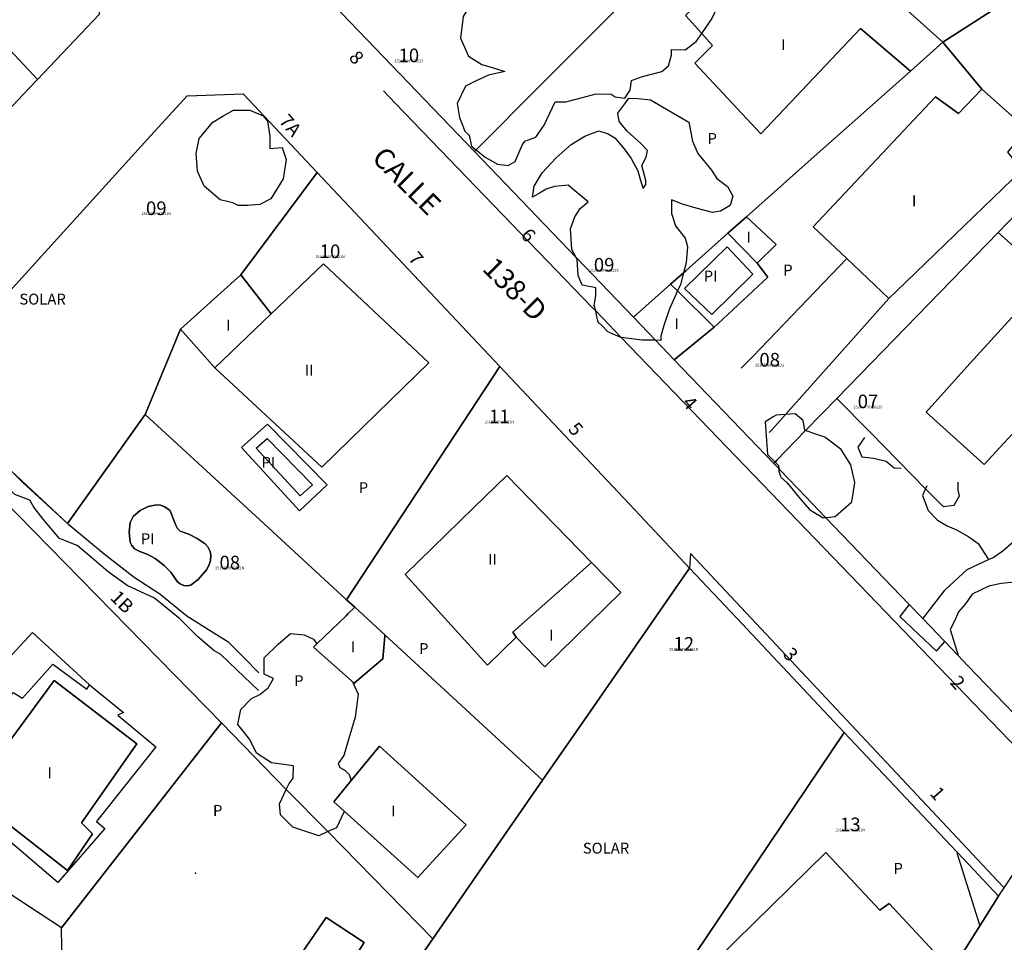
# Model space of a CAD drawing. Extents: x 720740 to 725705, y 4378696 to 4386887.
# Drawn here: x 722523 to 722595, y 4381931 to 4381999 of the extents above; entities that cross this region are included whole.
import ezdxf
from ezdxf.enums import TextEntityAlignment as Align

# ---------------------------------------------------------------- set-up
doc = ezdxf.new("R2010")
doc.units = 0
doc.header["$MEASUREMENT"] = 0
for name, color, linetype in [('ALTURAS', 7, 'CONTINUOUS'), ('CURVAS', 9, 'CONTINUOUS'), ('MANZANA', 2, 'CONTINUOUS'), ('MOBIL', 7, 'CONTINUOUS'), ('NOMCALLE', 7, 'CONTINUOUS'), ('PARCELA', 7, 'CONTINUOUS'), ('RCATASTRAL', 1, 'CONTINUOUS'), ('REFPAR', 8, 'CONTINUOUS'), ('REFPOL', 6, 'CONTINUOUS'), ('SUBPAR', 3, 'CONTINUOUS'), ('ZON_VERDE', 3, 'CONTINUOUS')]:
    doc.layers.add(name, color=color, linetype=linetype)
doc.styles.get("Standard").update_dxf_attribs({"font": 'simplex.shx'})

msp = doc.modelspace()

# ---------------------------------------------------------------- linework, layer by layer
at = {"layer": 'CURVAS', "color": 9}
msp.add_point((722535.83, 4381936.3, 55.81), dxfattribs=at)
at = {"layer": 'MANZANA'}
for points in [[(722518.83, 4382012.19), (722528.89, 4382002.82), (722528.84, 4382001.23), (722528.82, 4382000.73), (722528.8, 4382000.22), (722528.79, 4382000), (722528.77, 4381999.31), (722524.24, 4381994.54), (722523.61, 4381993.88), (722513.46, 4381983.18)], [(722598.66, 4381945.19), (722592.57, 4381951.52), (722591.86, 4381952.26), (722590.87, 4381953.3), (722589.25, 4381954.98), (722588.25, 4381956.02), (722582.12, 4381962.4), (722580.63, 4381963.95), (722578.8, 4381965.86), (722578.68, 4381965.99), (722578.31, 4381966.37), (722570.99, 4381973.98), (722569.63, 4381975.41), (722568, 4381977.11), (722563.8, 4381981.48), (722556.32, 4381989.26), (722546.01, 4382000)], [(722526.06, 4381929.34), (722526, 4381932.29), (722512.16, 4381941.33), (722497.21, 4381951.09), (722496.92, 4381951.28), (722497.14, 4381951.52), (722514.72, 4381970.82), (722515.76, 4381971.97), (722515.9, 4381972.12), (722520.49, 4381977.16), (722532.57, 4381990.43), (722535.22, 4381993.34), (722539.33, 4381993.51), (722544.78, 4381987.73)], [(722544.78, 4381987.73), (722558.19, 4381973.49), (722568.47, 4381962.58), (722572.13, 4381958.69), (722575.6, 4381955.01), (722583.49, 4381946.63), (722590.07, 4381939.64), (722591.75, 4381937.85), (722592.26, 4381937.31), (722594.81, 4381934.6), (722593.44, 4381932.43), (722589.43, 4381926.06)], [(722589.43, 4381926.06), (722593.44, 4381932.43), (722594.81, 4381934.6), (722595.22, 4381935.21), (722595.42, 4381935.51)]]:
    msp.add_lwpolyline(points, dxfattribs=at)
at = {"layer": 'MOBIL'}
for p, q in [((722549.65, 4381993.72), (722550.54, 4381992.8)), ((722550.54, 4381992.8), (722564.94, 4381977.85)), ((722564.94, 4381977.85), (722565.23, 4381977.56)), ((722565.23, 4381977.56), (722567.09, 4381975.62)), ((722567.09, 4381975.62), (722599.67, 4381941.82)), ((722595.22, 4381935.21), (722594.74, 4381935.72))]:
    msp.add_line(p, q, dxfattribs=at)
msp.add_lwpolyline([(722594.74, 4381935.72), (722572.19, 4381959.75), (722572.13, 4381958.69)], dxfattribs=at)
at = {"layer": 'PARCELA'}
for points in [[(722518.83, 4382012.19), (722528.89, 4382002.82), (722528.84, 4382001.23), (722528.82, 4382000.73), (722528.8, 4382000.22), (722528.79, 4382000), (722528.77, 4381999.31), (722524.24, 4381994.54), (722523.61, 4381993.88), (722513.46, 4381983.18)], [(722567.05, 4382000), (722561.21, 4381994.16), (722556.45, 4381989.39), (722556.32, 4381989.26), (722546.01, 4382000)], [(722587.69, 4382000), (722590.72, 4381997.28), (722588.34, 4381995.16), (722581.06, 4381988.7), (722576.3, 4381984.48), (722574.93, 4381983.26), (722571.84, 4381980.51), (722571.68, 4381980.37), (722570.73, 4381979.53), (722568, 4381977.11), (722563.8, 4381981.48), (722556.32, 4381989.26), (722556.45, 4381989.39), (722561.21, 4381994.16), (722567.05, 4382000)], [(722594.96, 4382000), (722590.72, 4381997.28), (722587.69, 4382000)], [(722629.02, 4382000), (722630.38, 4381998.1), (722633.37, 4381993.97), (722632.79, 4381993.56), (722631.15, 4381992.42), (722620.7, 4381985.15), (722617.06, 4381982.61), (722612.43, 4381979.38), (722611.43, 4381978.69), (722610.4, 4381977.97), (722605.93, 4381982.24), (722602.93, 4381985.11), (722601.74, 4381986.26), (722599.61, 4381988.3), (722596.88, 4381990.92), (722593.6, 4381993.84), (722590.72, 4381997.28), (722594.96, 4382000)], [(722588.34, 4381995.16), (722590.72, 4381997.28), (722593.6, 4381993.84), (722596.88, 4381990.92), (722599.61, 4381988.3), (722594.79, 4381983.33), (722588.84, 4381977.21), (722582.94, 4381971.14), (722580.65, 4381968.78), (722578.54, 4381966.61), (722578.41, 4381966.47), (722578.31, 4381966.37), (722570.99, 4381973.98), (722569.63, 4381975.41), (722568, 4381977.11), (722570.73, 4381979.53), (722571.68, 4381980.37), (722571.84, 4381980.51), (722574.93, 4381983.26), (722576.3, 4381984.48), (722581.06, 4381988.7), (722588.34, 4381995.16)], [(722544.78, 4381987.73), (722539.16, 4381980.22), (722534.74, 4381976.22), (722532.34, 4381970.42), (722532.15, 4381969.97), (722526.45, 4381961.95), (722522.33, 4381965.8), (722516.02, 4381971.71), (722515.76, 4381971.97), (722515.9, 4381972.12), (722520.49, 4381977.16), (722532.57, 4381990.43), (722535.22, 4381993.34), (722539.33, 4381993.51), (722544.78, 4381987.73)], [(722598.66, 4381945.19), (722592.57, 4381951.52), (722591.86, 4381952.26), (722590.87, 4381953.3), (722589.25, 4381954.98), (722588.25, 4381956.02), (722582.12, 4381962.4), (722580.63, 4381963.95), (722578.8, 4381965.86), (722578.68, 4381965.99), (722578.31, 4381966.37), (722578.41, 4381966.47), (722578.54, 4381966.61), (722580.65, 4381968.78), (722582.94, 4381971.14), (722588.84, 4381977.21), (722594.79, 4381983.33), (722599.61, 4381988.3)], [(722539.16, 4381980.22), (722544.78, 4381987.73), (722558.19, 4381973.49), (722553.83, 4381966.86), (722546.94, 4381956.36), (722540.87, 4381961.95), (722532.15, 4381969.97), (722532.34, 4381970.42), (722534.74, 4381976.22), (722539.16, 4381980.22)], [(722553.83, 4381966.86), (722558.19, 4381973.49), (722568.47, 4381962.58), (722572.13, 4381958.69), (722571.74, 4381958.13), (722564.62, 4381947.86), (722561.33, 4381943.12), (722549.75, 4381953.78), (722547.54, 4381955.81), (722546.94, 4381956.36), (722553.83, 4381966.86)], [(722515.76, 4381971.97), (722516.02, 4381971.71), (722522.33, 4381965.8), (722526.45, 4381961.95), (722532.15, 4381969.97), (722540.87, 4381961.95), (722546.94, 4381956.36), (722547.54, 4381955.81), (722549.75, 4381953.78), (722561.33, 4381943.12), (722556.91, 4381936.75), (722553.26, 4381931.47), (722545.55, 4381939.34), (722542.51, 4381942.44), (722537.74, 4381947.32), (722514.72, 4381970.82), (722515.76, 4381971.97)], [(722514.72, 4381970.82), (722537.74, 4381947.32), (722526, 4381932.29), (722512.16, 4381941.33), (722497.21, 4381951.09), (722496.92, 4381951.28), (722497.14, 4381951.52), (722514.72, 4381970.82)], [(722572.13, 4381958.69), (722575.6, 4381955.01), (722583.49, 4381946.63), (722574.32, 4381933.02), (722565.61, 4381920.08), (722564.34, 4381918.19), (722560.09, 4381911.88), (722555.49, 4381914.1), (722544.81, 4381919.28), (722553.26, 4381931.47), (722556.91, 4381936.75), (722561.33, 4381943.12), (722564.62, 4381947.86), (722571.74, 4381958.13), (722572.13, 4381958.69)], [(722589.43, 4381926.06), (722593.44, 4381932.43), (722594.81, 4381934.6), (722595.22, 4381935.21), (722595.42, 4381935.51), (722597.51, 4381938.62), (722599.67, 4381941.82), (722600.59, 4381943.18), (722601.08, 4381943.28), (722601.49, 4381943.37), (722603.21, 4381945.97), (722605.76, 4381949.85), (722606.54, 4381951.03), (722606.69, 4381951.26), (722607.54, 4381952.55), (722609.82, 4381956.01)], [(722542.51, 4381942.44), (722545.55, 4381939.34), (722553.26, 4381931.47), (722544.81, 4381919.28), (722536.74, 4381923.17), (722532.56, 4381925.33), (722526.6, 4381928.42), (722526.07, 4381928.69), (722526.06, 4381929.34), (722526, 4381932.29), (722537.74, 4381947.32), (722542.51, 4381942.44)], [(722583.49, 4381946.63), (722590.07, 4381939.64), (722591.75, 4381937.85), (722592.26, 4381937.31), (722594.81, 4381934.6), (722593.44, 4381932.43), (722589.43, 4381926.06), (722575.74, 4381904.3), (722560.09, 4381911.88), (722564.34, 4381918.19), (722565.61, 4381920.08), (722574.32, 4381933.02), (722583.49, 4381946.63)]]:
    msp.add_lwpolyline(points, dxfattribs=at)
at = {"layer": 'SUBPAR'}
for p, q in [((722583.67, 4381981.4), (722576.76, 4381974.23)), ((722586.76, 4381978.48), (722579.16, 4381969.96)), ((722576.76, 4381974.23), (722575.91, 4381973.35)), ((722579.16, 4381969.96), (722578.18, 4381968.87)), ((722578.18, 4381968.87), (722577.97, 4381968.63)), ((722589.56, 4381964.72), (722589.46, 4381964.51)), ((722589.25, 4381954.98), (722589.4, 4381955.17)), ((722591.75, 4381937.85), (722591.79, 4381937.71)), ((722591.79, 4381937.71), (722593.44, 4381932.43))]:
    msp.add_line(p, q, dxfattribs=at)
for points in [[(722518.83, 4382012.19), (722528.89, 4382002.82), (722528.84, 4382001.23), (722528.82, 4382000.73), (722528.8, 4382000.22), (722528.79, 4382000), (722528.77, 4381999.31), (722524.24, 4381994.54), (722523.61, 4381993.88), (722513.46, 4381983.18)], [(722584.22, 4382002.91), (722584.36, 4382002.79), (722585.56, 4382001.93), (722586.42, 4382001.17), (722586.92, 4382000.72), (722587.42, 4382000.25), (722587.69, 4382000), (722590.72, 4381997.28), (722588.34, 4381995.16), (722584.69, 4381998.29), (722577.36, 4381990.57), (722572.51, 4381995.74), (722573.81, 4381997.05), (722573.02, 4381997.92), (722571.82, 4381999.26), (722572.57, 4382000), (722575.29, 4382002.65), (722575.34, 4382002.7), (722577.6, 4382000.61), (722579.59, 4382002.73), (722582.06, 4382000.46), (722584.22, 4382002.91)], [(722567.05, 4382000), (722561.21, 4381994.16), (722556.45, 4381989.39), (722556.32, 4381989.26), (722546.01, 4382000)], [(722571.82, 4381999.26), (722573.02, 4381997.92), (722573.81, 4381997.05), (722572.51, 4381995.74), (722577.36, 4381990.57), (722584.69, 4381998.29), (722588.34, 4381995.16), (722581.06, 4381988.7), (722576.3, 4381984.48), (722574.93, 4381983.26), (722571.84, 4381980.51), (722571.68, 4381980.37), (722570.73, 4381979.53), (722568, 4381977.11), (722563.8, 4381981.48), (722556.32, 4381989.26), (722556.45, 4381989.39), (722561.21, 4381994.16), (722567.05, 4382000)], [(722594.96, 4382000), (722590.72, 4381997.28), (722587.69, 4382000)], [(722629.02, 4382000), (722630.38, 4381998.1), (722633.37, 4381993.97), (722632.79, 4381993.56), (722631.15, 4381992.42), (722620.7, 4381985.15), (722617.06, 4381982.61), (722612.43, 4381979.38), (722611.43, 4381978.69), (722610.4, 4381977.97), (722605.93, 4381982.24), (722602.93, 4381985.11), (722605.37, 4381987.63), (722604.36, 4381988.6), (722602.09, 4381990.76), (722599.61, 4381988.3), (722596.88, 4381990.92), (722593.6, 4381993.84), (722590.72, 4381997.28), (722594.96, 4382000)], [(722588.34, 4381995.16), (722590.72, 4381997.28), (722593.6, 4381993.84), (722591.88, 4381992.06), (722590.19, 4381993.27), (722583.14, 4381985.79), (722581.2, 4381983.73), (722583.67, 4381981.4), (722586.76, 4381978.48), (722587.33, 4381979.02), (722596.56, 4381987.91)], [(722599.61, 4381988.3), (722594.79, 4381983.33), (722588.84, 4381977.21), (722582.94, 4381971.14), (722580.65, 4381968.78), (722578.54, 4381966.61), (722578.41, 4381966.47), (722578.31, 4381966.37), (722570.99, 4381973.98), (722573.93, 4381976.37), (722574.2, 4381976.62), (722577.87, 4381980.05), (722577.08, 4381981.06), (722578.49, 4381982.45), (722576.3, 4381984.48), (722581.06, 4381988.7), (722588.34, 4381995.16)], [(722544.78, 4381987.73), (722539.16, 4381980.22), (722534.74, 4381976.22), (722532.34, 4381970.42), (722532.15, 4381969.97), (722526.45, 4381961.95), (722522.33, 4381965.8), (722516.02, 4381971.71), (722515.76, 4381971.97), (722515.9, 4381972.12), (722520.49, 4381977.16), (722532.57, 4381990.43), (722535.22, 4381993.34), (722539.33, 4381993.51), (722544.78, 4381987.73)], [(722593.6, 4381993.84), (722596.88, 4381990.92), (722595.47, 4381989.22), (722596.56, 4381987.91), (722587.33, 4381979.02), (722586.76, 4381978.48), (722583.67, 4381981.4), (722581.2, 4381983.73), (722583.14, 4381985.79), (722590.19, 4381993.27), (722591.88, 4381992.06), (722593.6, 4381993.84)], [(722601.74, 4381986.26), (722601.24, 4381985.82), (722596.6, 4381981.7), (722594.79, 4381983.33), (722599.61, 4381988.3), (722601.74, 4381986.26)], [(722539.16, 4381980.22), (722544.78, 4381987.73), (722558.19, 4381973.49), (722553.83, 4381966.86), (722546.94, 4381956.36), (722540.87, 4381961.95), (722532.15, 4381969.97), (722532.34, 4381970.42), (722534.74, 4381976.22), (722537.26, 4381973.38), (722545.11, 4381966.1), (722549.17, 4381970.05), (722552.98, 4381973.75), (722545.24, 4381981.03), (722541.4, 4381977.34), (722539.16, 4381980.22)], [(722574.93, 4381983.26), (722576.3, 4381984.48), (722578.49, 4381982.45), (722577.08, 4381981.06), (722574.93, 4381983.26)], [(722577.08, 4381981.06), (722577.87, 4381980.05), (722574.2, 4381976.62), (722573.93, 4381976.37), (722571.24, 4381979.03), (722570.73, 4381979.53), (722571.68, 4381980.37), (722571.84, 4381980.51), (722574.93, 4381983.26), (722577.08, 4381981.06)], [(722598.66, 4381945.19), (722592.57, 4381951.52), (722591.86, 4381952.26), (722590.87, 4381953.3), (722589.25, 4381954.98), (722588.25, 4381956.02), (722582.12, 4381962.4), (722580.63, 4381963.95), (722578.8, 4381965.86), (722578.68, 4381965.99), (722578.31, 4381966.37), (722578.41, 4381966.47), (722578.54, 4381966.61), (722580.65, 4381968.78), (722582.94, 4381971.14), (722588.84, 4381977.21), (722594.79, 4381983.33), (722596.6, 4381981.7)], [(722541.4, 4381977.34), (722545.24, 4381981.03), (722552.98, 4381973.75), (722549.17, 4381970.05), (722545.11, 4381966.1), (722537.26, 4381973.38), (722541.4, 4381977.34)], [(722541.4, 4381977.34), (722537.26, 4381973.38), (722534.74, 4381976.22), (722539.16, 4381980.22), (722541.4, 4381977.34)], [(722570.73, 4381979.53), (722571.24, 4381979.03), (722573.93, 4381976.37), (722570.99, 4381973.98), (722569.63, 4381975.41), (722568, 4381977.11), (722570.73, 4381979.53)], [(722596.31, 4381969.05), (722597.51, 4381970.36), (722602.48, 4381965.91), (722606.83, 4381970.79), (722597.78, 4381979.27), (722592.5, 4381973.45), (722589.5, 4381970.13), (722593.77, 4381966.28), (722595.81, 4381968.51), (722596.31, 4381969.05)], [(722596.31, 4381969.05), (722595.81, 4381968.51), (722593.77, 4381966.28), (722589.5, 4381970.13), (722592.5, 4381973.45), (722597.78, 4381979.27), (722606.83, 4381970.79), (722602.48, 4381965.91), (722597.51, 4381970.36), (722596.31, 4381969.05)], [(722553.83, 4381966.86), (722558.19, 4381973.49), (722568.47, 4381962.58), (722572.13, 4381958.69), (722571.74, 4381958.13), (722564.62, 4381947.86), (722561.33, 4381943.12), (722549.75, 4381953.78), (722547.54, 4381955.81), (722546.94, 4381956.36), (722553.83, 4381966.86)], [(722515.76, 4381971.97), (722516.02, 4381971.71), (722522.33, 4381965.8), (722526.45, 4381961.95), (722532.15, 4381969.97), (722540.87, 4381961.95), (722546.94, 4381956.36), (722547.54, 4381955.81), (722547.04, 4381955.33), (722546.9, 4381955.19), (722544.76, 4381953.13), (722544.5, 4381952.88), (722547.49, 4381950.24), (722549.6, 4381952.03), (722549.74, 4381953.7), (722549.75, 4381953.78), (722561.33, 4381943.12), (722556.91, 4381936.75), (722553.26, 4381931.47), (722545.55, 4381939.34), (722542.51, 4381942.44), (722537.74, 4381947.32), (722514.72, 4381970.82), (722515.76, 4381971.97)], [(722540.47, 4381949.7), (722538.88, 4381951.22), (722537.69, 4381952.34), (722537.19, 4381952.64), (722536, 4381953.65), (722534.7, 4381954.96), (722532.82, 4381956.48), (722530.82, 4381957.41), (722529.43, 4381958.42), (722528.23, 4381959.43), (722527.14, 4381960.34), (722525.85, 4381960.85), (722524.66, 4381962.27), (722523.96, 4381963.17), (722523.67, 4381963.68), (722522.56, 4381964.09), (722521.67, 4381964.99), (722520.88, 4381965.6), (722520.19, 4381966.92), (722518.7, 4381968.53), (722517.01, 4381970.44), (722516.02, 4381971.71)], [(722582.94, 4381971.14), (722585.38, 4381968.66), (722589.46, 4381964.51)], [(722514.72, 4381970.82), (722537.74, 4381947.32), (722526, 4381932.29), (722512.16, 4381941.33), (722497.21, 4381951.09), (722496.92, 4381951.28), (722497.14, 4381951.52), (722514.72, 4381970.82)], [(722545.51, 4381964.8), (722541.13, 4381969.24), (722539.21, 4381967.55), (722543.48, 4381962.9), (722545.51, 4381964.8)], [(722545.51, 4381964.8), (722543.48, 4381962.9), (722539.21, 4381967.55), (722541.13, 4381969.24), (722545.51, 4381964.8)], [(722584.98, 4381968.27), (722584.48, 4381967.57), (722584.77, 4381966.86), (722585.67, 4381966.75), (722586.57, 4381966.54), (722587.16, 4381966.04), (722587.66, 4381966.03)], [(722526.45, 4381961.95), (722523.17, 4381964.98), (722522.33, 4381965.8)], [(722556.26, 4381963.1), (722551.25, 4381958.22), (722557.28, 4381951.56), (722559.38, 4381953.61), (722561.49, 4381951.45), (722567.08, 4381956.89), (722564.93, 4381959.09), (722558.71, 4381965.49), (722556.26, 4381963.1)], [(722556.26, 4381963.1), (722558.71, 4381965.49), (722564.93, 4381959.09), (722559.15, 4381953.99), (722559.38, 4381953.61), (722557.28, 4381951.56), (722551.25, 4381958.22), (722556.26, 4381963.1)], [(722589.46, 4381964.51), (722589.24, 4381964.02), (722589.64, 4381962.92), (722590.34, 4381962.21), (722591.04, 4381961.8), (722591.73, 4381961.49), (722592.63, 4381960.98), (722593.32, 4381960.48), (722594.08, 4381959.31)], [(722589.46, 4381964.51), (722590.75, 4381963.21), (722591.55, 4381963.3), (722591.95, 4381964), (722591.86, 4381964.4), (722591.86, 4381965)], [(722535.96, 4381960.86), (722535.36, 4381961.17), (722534.72, 4381961.39), (722534.52, 4381961.59), (722534.36, 4381961.88), (722533.97, 4381962.89), (722533.8, 4381963.04), (722533.57, 4381963.19), (722533.26, 4381963.31), (722532.97, 4381963.34), (722532.37, 4381963.2), (722531.77, 4381962.91), (722531.27, 4381962.47), (722531.05, 4381962.04), (722530.97, 4381961.33), (722531.05, 4381960.6), (722531.17, 4381960.34), (722531.35, 4381960.1), (722531.74, 4381959.9), (722532.34, 4381959.69), (722532.88, 4381959.4), (722533.53, 4381958.88), (722534.03, 4381958.38), (722534.52, 4381957.67), (722534.72, 4381957.52), (722534.99, 4381957.42), (722535.3, 4381957.39), (722535.53, 4381957.47), (722536.03, 4381957.86), (722536.64, 4381958.56), (722536.83, 4381958.87), (722536.95, 4381959.25), (722536.97, 4381959.6), (722536.91, 4381959.91), (722536.75, 4381960.24), (722536.56, 4381960.46), (722535.96, 4381960.86)], [(722535.96, 4381960.86), (722536.56, 4381960.46), (722536.75, 4381960.24), (722536.91, 4381959.91), (722536.97, 4381959.6), (722536.95, 4381959.25), (722536.83, 4381958.87), (722536.64, 4381958.56), (722536.03, 4381957.86), (722535.53, 4381957.47), (722535.3, 4381957.39), (722534.99, 4381957.42), (722534.72, 4381957.52), (722534.52, 4381957.67), (722534.03, 4381958.38), (722533.53, 4381958.88), (722532.88, 4381959.4), (722532.34, 4381959.69), (722531.74, 4381959.9), (722531.35, 4381960.1), (722531.17, 4381960.34), (722531.05, 4381960.6), (722530.97, 4381961.33), (722531.05, 4381962.04), (722531.27, 4381962.47), (722531.77, 4381962.91), (722532.37, 4381963.2), (722532.97, 4381963.34), (722533.26, 4381963.31), (722533.57, 4381963.19), (722533.8, 4381963.04), (722533.97, 4381962.89), (722534.36, 4381961.88), (722534.52, 4381961.59), (722534.72, 4381961.39), (722535.36, 4381961.17), (722535.96, 4381960.86)], [(722540.48, 4381951), (722539.39, 4381952.12), (722538.3, 4381953.23), (722537, 4381954.04), (722535.2, 4381955.16), (722533.22, 4381956.78), (722531.33, 4381958), (722529.13, 4381959.72), (722528.14, 4381960.53), (722526.55, 4381961.85), (722526.45, 4381961.95)], [(722594.08, 4381959.31), (722594.42, 4381959.47), (722595.12, 4381959.96), (722595.73, 4381960.46), (722596.64, 4381961.25), (722597.54, 4381961.34), (722597.94, 4381961.44), (722598.89, 4381961.9)], [(722589.4, 4381955.17), (722590.9, 4381957.09), (722592.51, 4381958.58), (722594.08, 4381959.31)], [(722572.13, 4381958.69), (722575.6, 4381955.01), (722583.49, 4381946.63), (722574.32, 4381933.02), (722565.61, 4381920.08), (722564.34, 4381918.19), (722560.09, 4381911.88), (722555.49, 4381914.1), (722544.81, 4381919.28), (722553.26, 4381931.47), (722556.91, 4381936.75), (722561.33, 4381943.12), (722564.62, 4381947.86), (722571.74, 4381958.13), (722572.13, 4381958.69)], [(722564.93, 4381959.09), (722567.08, 4381956.89), (722561.49, 4381951.45), (722559.38, 4381953.61), (722559.15, 4381953.99), (722564.93, 4381959.09)], [(722547.54, 4381955.81), (722549.75, 4381953.78), (722549.74, 4381953.7), (722549.6, 4381952.03), (722547.49, 4381950.24), (722544.5, 4381952.88), (722544.76, 4381953.13), (722546.9, 4381955.19), (722547.04, 4381955.33), (722547.54, 4381955.81)], [(722588.25, 4381956.02), (722587.56, 4381955.13), (722590.25, 4381952.59), (722590.87, 4381953.3)], [(722589.43, 4381926.06), (722593.44, 4381932.43), (722594.81, 4381934.6), (722595.22, 4381935.21), (722595.42, 4381935.51), (722597.51, 4381938.62), (722599.67, 4381941.82), (722600.59, 4381943.18), (722601.08, 4381943.28), (722601.49, 4381943.37), (722603.21, 4381945.97), (722605.76, 4381949.85), (722606.54, 4381951.03), (722606.69, 4381951.26), (722607.54, 4381952.55), (722609.82, 4381956.01)], [(722528.06, 4381950.11), (722523.88, 4381953.95), (722512.16, 4381941.33)], [(722528.06, 4381950.11), (722530.55, 4381948.08), (722530.14, 4381947.89), (722532.93, 4381945.56), (722528.57, 4381940.09), (722529.17, 4381939.57), (722525.73, 4381935.6), (722517.78, 4381942.38), (722519.91, 4381945.07), (722519.1, 4381945.58), (722522.45, 4381949.55), (722523.14, 4381949.15), (722525.37, 4381951.64), (722527.85, 4381949.81), (722528.06, 4381950.11)], [(722531.53, 4381945.78), (722525.46, 4381950.44), (722519.28, 4381942.07), (722526.45, 4381936.49), (722528.27, 4381939.18), (722527.47, 4381940), (722531.53, 4381945.78)], [(722531.53, 4381945.78), (722527.47, 4381940), (722528.27, 4381939.18), (722526.45, 4381936.49), (722519.28, 4381942.07), (722525.46, 4381950.44), (722531.53, 4381945.78)], [(722542.51, 4381942.44), (722545.55, 4381939.34), (722553.26, 4381931.47), (722544.81, 4381919.28), (722536.74, 4381923.17), (722532.56, 4381925.33), (722526.6, 4381928.42), (722526.07, 4381928.69), (722526.06, 4381929.34), (722526, 4381932.29), (722537.74, 4381947.32), (722542.51, 4381942.44)], [(722565.82, 4381916.82), (722567.45, 4381918.51), (722570.82, 4381915.37), (722576.08, 4381921.44), (722572.9, 4381924.57), (722567.45, 4381918.51), (722565.61, 4381920.08), (722574.32, 4381933.02), (722583.49, 4381946.63), (722590.07, 4381939.64), (722591.75, 4381937.85), (722592.26, 4381937.31), (722594.81, 4381934.6), (722593.44, 4381932.43), (722589.43, 4381926.06), (722575.74, 4381904.3), (722560.09, 4381911.88), (722564.34, 4381918.19), (722565.82, 4381916.82)], [(722547.28, 4381943.09), (722546.01, 4381941.54), (722552.17, 4381935.97), (722555.71, 4381939.85), (722549.35, 4381945.62), (722547.28, 4381943.09)], [(722547.28, 4381943.09), (722549.35, 4381945.62), (722555.71, 4381939.85), (722552.17, 4381935.97), (722546.01, 4381941.54), (722547.28, 4381943.09)], [(722586.95, 4381928.56), (722587.44, 4381927.85), (722590.07, 4381930.54), (722586.79, 4381934.07), (722586.09, 4381933.58), (722582.13, 4381937.82), (722572.84, 4381928.69), (722579.88, 4381921.1), (722586.95, 4381928.56)], [(722587.44, 4381927.85), (722586.95, 4381928.56), (722579.88, 4381921.1), (722572.84, 4381928.69), (722582.13, 4381937.82), (722586.09, 4381933.58), (722586.79, 4381934.07), (722590.07, 4381930.54), (722587.44, 4381927.85)], [(722548.22, 4381931.2), (722545.44, 4381933.03), (722540.37, 4381925.65), (722543.45, 4381923.72), (722548.22, 4381931.2)], [(722548.22, 4381931.2), (722543.45, 4381923.72), (722540.37, 4381925.65), (722545.44, 4381933.03), (722548.22, 4381931.2)]]:
    msp.add_lwpolyline(points, dxfattribs=at)
at = {"layer": 'SUBPAR', "color": 5}
for points in [[(722576.76, 4381980.26), (722573.75, 4381977.3), (722571.76, 4381979.2), (722574.88, 4381982.28), (722576.76, 4381980.26)], [(722544.43, 4381964.81), (722543.52, 4381963.98), (722540.29, 4381967.49), (722541.1, 4381968.2), (722544.43, 4381964.81)]]:
    msp.add_lwpolyline(points, dxfattribs=at)
at = {"layer": 'ZON_VERDE'}
for p, q in [((722571.75, 4381980.63), (722571.68, 4381980.37)), ((722565.32, 4381977.16), (722565.23, 4381977.56)), ((722582.12, 4381962.4), (722582.2, 4381962.41)), ((722591.81, 4381952.43), (722591.86, 4381952.26))]:
    msp.add_line(p, q, dxfattribs=at)
for points in [[(722517.42, 4382010.87), (722516.48, 4382002.82), (722518.44, 4382000.73), (722519.12, 4382000), (722524.24, 4381994.54)], [(722573.02, 4381997.92), (722573.72, 4381998.92), (722574.02, 4381999.53), (722574.02, 4382000), (722574.03, 4382000.13), (722573.93, 4382000.53), (722574.31, 4382000.72), (722574.53, 4382000.83), (722575.14, 4382001.12), (722575.35, 4382001.52), (722575.59, 4382001.95), (722575.49, 4382001.95), (722575.29, 4382002.65)], [(722555.89, 4381999.82), (722555.5, 4381999.18), (722555.29, 4381997.58), (722555.88, 4381996.27), (722556.87, 4381995.66), (722557.87, 4381995.35), (722558.57, 4381995.15), (722557.36, 4381994.86), (722556.46, 4381994.46), (722555.66, 4381994.07), (722555.05, 4381992.78), (722555.24, 4381991.76), (722555.63, 4381990.76), (722555.93, 4381990.46), (722556.12, 4381989.66), (722556.45, 4381989.39)], [(722562.62, 4381992.92), (722563.05, 4381992.91), (722564.16, 4381993.2), (722565.27, 4381993.49), (722566.37, 4381993.48), (722566.67, 4381993.28), (722567.36, 4381993.17), (722567.77, 4381993.77), (722567.87, 4381994.47), (722568.68, 4381994.76), (722570.09, 4381995.15), (722570.59, 4381995.55), (722570.8, 4381996.35), (722570.8, 4381996.75), (722571.8, 4381996.74), (722572.61, 4381997.33), (722573.02, 4381997.92)], [(722556.45, 4381989.39), (722557.11, 4381988.85), (722558.01, 4381988.34), (722558.81, 4381988.23), (722559.31, 4381988.53), (722559.83, 4381989.72), (722560.03, 4381990.02), (722560.83, 4381990.32), (722561.44, 4381991.21), (722562.26, 4381992.92), (722562.62, 4381992.92)], [(722564.87, 4381990.56), (722565.45, 4381990.78), (722566.14, 4381990.57), (722566.64, 4381990.27), (722567.33, 4381989.46), (722567.83, 4381988.76), (722568.32, 4381987.85), (722568.51, 4381987.14), (722568.71, 4381986.54), (722568.91, 4381986.84), (722568.91, 4381987.14), (722568.62, 4381988.25), (722568.93, 4381988.85), (722569.03, 4381989.35), (722568.54, 4381989.85), (722567.54, 4381990.76), (722566.95, 4381991.47), (722566.86, 4381992.07), (722567.36, 4381992.76), (722567.66, 4381993.17), (722568.36, 4381993.16), (722569.26, 4381993.05), (722572.06, 4381991.42), (722572.35, 4381990.02), (722572.74, 4381989.12), (722573.73, 4381987.9), (722574.12, 4381987.29), (722574.92, 4381986.69), (722575.31, 4381985.98), (722575.11, 4381985.29), (722574.4, 4381984.89), (722573.8, 4381984.8), (722572.61, 4381985.11), (722571.61, 4381985.41), (722570.8, 4381985.72), (722570.79, 4381984.72), (722571.09, 4381983.82), (722571.79, 4381982.91), (722571.98, 4381982.3), (722571.87, 4381981.1), (722571.75, 4381980.63)], [(722535.96, 4381988.13), (722535.89, 4381989.12), (722536.1, 4381990.23), (722537.11, 4381991.42), (722537.92, 4381991.92), (722538.62, 4381992.31), (722539.82, 4381992.3), (722540.82, 4381991.89), (722541.12, 4381991.49), (722541.31, 4381990.38), (722541.3, 4381989.48), (722542.2, 4381989.57), (722542.49, 4381988.67), (722542.28, 4381987.27), (722541.37, 4381985.78), (722540.57, 4381985.38), (722539.67, 4381985.29), (722538.97, 4381985.3), (722538.57, 4381985.5), (722537.75, 4381985.69)], [(722563.8, 4381981.48), (722563.47, 4381982.08), (722563.38, 4381983.58), (722563.69, 4381984.48), (722564.09, 4381985.08), (722564.69, 4381985.57), (722563.7, 4381986.38), (722563.2, 4381986.79), (722562.2, 4381986.69), (722561.6, 4381986.5), (722561.1, 4381986.2), (722560.6, 4381985.91), (722560.71, 4381986.71), (722561.31, 4381987.71), (722562.32, 4381988.8), (722563.43, 4381989.79), (722564.43, 4381990.39), (722564.87, 4381990.56)], [(722537.75, 4381985.69), (722537.66, 4381985.71), (722536.47, 4381986.72), (722535.98, 4381987.82), (722535.96, 4381988.13)], [(722565.23, 4381977.56), (722565.13, 4381977.96), (722565.24, 4381978.66), (722565.24, 4381979.26), (722564.24, 4381979.46), (722563.95, 4381980.17), (722563.86, 4381981.37), (722563.8, 4381981.48)], [(722571.68, 4381980.37), (722571.45, 4381979.5), (722571.24, 4381979.03)], [(722571.24, 4381979.03), (722570.64, 4381977.71), (722570.23, 4381976.5), (722570.02, 4381975.7), (722570.02, 4381975.4), (722569.63, 4381975.41)], [(722565.7, 4381976.47), (722565.42, 4381976.75), (722565.32, 4381977.16)], [(722567.09, 4381975.62), (722567.02, 4381975.63), (722566.12, 4381976.04), (722565.7, 4381976.47)], [(722569.63, 4381975.41), (722568.62, 4381975.42), (722567.09, 4381975.62)], [(722578.32, 4381969.82), (722577.68, 4381969.43), (722577.86, 4381967.03), (722578.41, 4381966.47)], [(722579.16, 4381969.96), (722578.49, 4381969.92), (722578.32, 4381969.82)], [(722580.65, 4381968.78), (722580.58, 4381968.8), (722580.48, 4381969.51), (722579.89, 4381970.01), (722579.16, 4381969.96)], [(722582.2, 4381962.41), (722582.83, 4381962.47), (722584.03, 4381963.56), (722584.26, 4381964.96), (722583.97, 4381966.27), (722583.27, 4381967.38), (722582.07, 4381968.29), (722581.18, 4381968.6), (722580.65, 4381968.78)], [(722578.41, 4381966.47), (722578.66, 4381966.21), (722578.68, 4381965.99)], [(722578.68, 4381965.99), (722578.69, 4381965.8), (722578.8, 4381965.41)], [(722578.84, 4381965.37), (722579.3, 4381964.94), (722579.74, 4381964.4), (722580.14, 4381963.9), (722580.93, 4381962.99), (722581.93, 4381962.38), (722582.12, 4381962.4)], [(722598.5, 4381959.01), (722598.02, 4381958.64), (722596.81, 4381957.85), (722596.01, 4381957.65), (722595, 4381957.56), (722594.1, 4381957.37), (722592.89, 4381956.77), (722592.39, 4381956.07), (722591.88, 4381955.48), (722591.58, 4381954.78), (722591.27, 4381954.18), (722591.81, 4381952.43)], [(722542.51, 4381942.44), (722542.72, 4381942.87), (722543.02, 4381943.27), (722543.03, 4381944.17), (722541.42, 4381944.38), (722540.33, 4381945.09), (722539.84, 4381946.1), (722538.95, 4381947.21), (722539.16, 4381948.31), (722539.96, 4381949.11), (722540.56, 4381949.4), (722541.17, 4381949.9), (722541.58, 4381950.59), (722540.88, 4381950.9), (722540.89, 4381952.11), (722541.9, 4381953.1), (722542.81, 4381953.89), (722543.81, 4381953.79), (722544.5, 4381953.48), (722544.76, 4381953.13)], [(722547.4, 4381950.29), (722547.78, 4381949.44), (722547.57, 4381947.74), (722547.04, 4381945.94), (722546.73, 4381944.94), (722546.33, 4381944.34), (722546.43, 4381944.04), (722546.82, 4381943.84), (722547.12, 4381943.53), (722547.28, 4381943.09)], [(722545.55, 4381939.34), (722544.89, 4381939.04), (722542.99, 4381939.66), (722542.09, 4381940.57), (722542, 4381941.38), (722542.51, 4381942.44)], [(722546.77, 4381940.82), (722546.19, 4381939.63), (722545.55, 4381939.34)]]:
    msp.add_lwpolyline(points, dxfattribs=at)

# ---------------------------------------------------------------- texts
at = {"layer": 'ALTURAS'}
for s, p in [('I', (722579.02, 4381996.71)), ('P', (722573.79, 4381989.82)), ('I', (722588.62, 4381985.24)), ('I', (722576.46, 4381982.58)), ('PI', (722573.67, 4381979.72)), ('P', (722579.35, 4381980.16)), ('SOLAR', (722524.61, 4381978.03)), ('I', (722538.26, 4381976.12)), ('I', (722571.17, 4381976.23)), ('II', (722544.18, 4381972.81)), ('PI', (722541.19, 4381966.05)), ('P', (722548.17, 4381964.19)), ('PI', (722532.33, 4381960.44)), ('II', (722557.66, 4381958.93)), ('I', (722561.98, 4381953.36)), ('I', (722547.41, 4381952.51)), ('P', (722552.6, 4381952.38)), ('P', (722543.43, 4381950.02)), ('I', (722525.13, 4381943.25)), ('P', (722537.47, 4381940.5)), ('I', (722550.37, 4381940.46)), ('SOLAR', (722565.99, 4381937.73)), ('P', (722587.45, 4381936.24))]:
    msp.add_text(s, height=0.8, dxfattribs=at).set_placement(p, align=Align.CENTER)
at = {"layer": 'NOMCALLE'}
msp.add_text('CALLE            138-D', height=1.5, rotation=315, dxfattribs=at).set_placement((722554.72, 4381982.69), align=Align.CENTER)
at = {"layer": 'RCATASTRAL'}
for s, p in [('2520510YJ2822S', (722551.51, 4381995.82)), ('2519709YJ2821N', (722532.96, 4381984.6)), ('2519710YJ2821N', (722545.72, 4381981.44)), ('2520509YJ2822S', (722565.85, 4381980.45)), ('2520508YJ2822S', (722578.01, 4381973.48)), ('2520507YJ2822S', (722585.23, 4381970.42)), ('2519711YJ2821N', (722558.16, 4381969.32)), ('2519708YJ2821N', (722538.36, 4381958.59)), ('2519712YJ2821N', (722571.7, 4381952.62)), ('2519713YJ2821N', (722583.93, 4381939.37))]:
    msp.add_text(s, height=0.2, dxfattribs=at).set_placement(p, align=Align.CENTER)
at = {"layer": 'REFPAR'}
for s, p in [('10', (722551.51, 4381995.82)), ('09', (722532.96, 4381984.6)), ('10', (722545.72, 4381981.44)), ('09', (722565.85, 4381980.45)), ('08', (722578.01, 4381973.48)), ('07', (722585.23, 4381970.42)), ('11', (722558.16, 4381969.32)), ('08', (722538.36, 4381958.59)), ('12', (722571.7, 4381952.62)), ('13', (722583.93, 4381939.37))]:
    msp.add_text(s, height=1, dxfattribs=at).set_placement(p, align=Align.CENTER)
at = {"layer": 'REFPOL'}
for s, rotation, p in [('8', 310.99906, (722547.29, 4381995.84)), ('7A', 310.99906, (722542.43, 4381990.86)), ('6', 310.99906, (722559.92, 4381982.8)), ('7', 310.99906, (722551.66, 4381981.09)), ('4', 310.99906, (722571.78, 4381970.49)), ('5', 310.99906, (722563.4, 4381968.57)), ('1B', 315, (722530.1, 4381955.86)), ('3', 310.99906, (722579.18, 4381952.03)), ('2', 311.99999, (722591.45, 4381949.96)), ('1', 310.99906, (722589.97, 4381941.82))]:
    msp.add_text(s, height=1, rotation=rotation, dxfattribs=at).set_placement(p, align=Align.CENTER)

doc.saveas('drawing.dxf')
